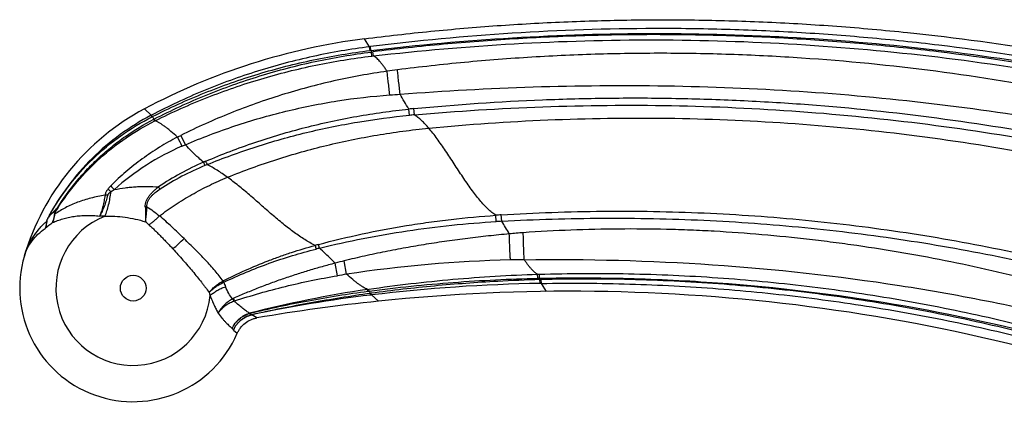
# Model space of a CAD drawing. Units: inches. Extents: x 3.7 to 18.1, y 5.9 to 12.6.
# Drawn here: x 3.7 to 5.6, y 8.8 to 9.5 of the extents above; entities that cross this region are included whole.
import ezdxf

# ---------------------------------------------------------------- set-up
doc = ezdxf.new("R2010")
doc.units = ezdxf.units.IN
doc.header["$LTSCALE"] = 1.21
doc.header["$MEASUREMENT"] = 0
doc.layers.get('0').update_dxf_attribs({"linetype": 'CONTINUOUS'})

msp = doc.modelspace()

# ---------------------------------------------------------------- linework, layer by layer
at = {"color": 9, "linetype": 'Continuous'}
for p, q in [((4.3967, 9.48), (4.387, 9.4952)), ((4.3984, 9.4803), (4.3967, 9.48)), ((4.3975, 9.4728), (4.3967, 9.48)), ((4.3993, 9.473), (4.3975, 9.4728)), ((4.3993, 9.473), (4.3984, 9.4803)), ((4.4001, 9.47), (4.4031, 9.4704)), ((4.4009, 9.4622), (4.4001, 9.47)), ((4.4039, 9.4626), (4.4031, 9.4704)), ((4.4009, 9.4622), (4.4039, 9.4626)), ((3.9802, 9.3495), (3.9669, 9.3614)), ((4.4727, 9.3493), (4.4715, 9.3612)), ((4.4822, 9.3502), (4.4811, 9.3622)), ((3.9806, 9.3497), (3.9802, 9.3495)), ((3.9816, 9.3466), (3.9802, 9.3495)), ((3.9821, 9.3468), (3.9806, 9.3497)), ((3.9821, 9.3468), (3.9816, 9.3466)), ((3.9866, 9.3385), (3.985, 9.3418)), ((3.9876, 9.339), (3.986, 9.3424)), ((3.9866, 9.3385), (3.9876, 9.339)), ((3.9034, 9.2038), (3.9096, 9.2077)), ((3.9719, 9.175), (3.9687, 9.1745)), ((4.6385, 9.1467), (4.6377, 9.1587)), ((4.6488, 9.1473), (4.648, 9.1593)), ((4.3008, 9.0959), (4.299, 9.103)), ((4.3352, 9.0434), (4.3309, 9.0673)), ((4.3526, 9.0462), (4.3484, 9.0718)), ((4.7172, 9.0462), (4.7207, 9.0463)), ((4.7176, 9.0385), (4.7172, 9.0462)), ((4.7176, 9.0385), (4.7211, 9.0386)), ((4.7211, 9.0386), (4.7207, 9.0463)), ((4.1167, 9.0301), (4.1155, 9.0325)), ((4.7242, 9.036), (4.7218, 9.0359)), ((4.7221, 9.0287), (4.7218, 9.0359)), ((4.7244, 9.0287), (4.7221, 9.0287)), ((4.7244, 9.0287), (4.7242, 9.036)), ((4.734, 9.0136), (4.7244, 9.0287)), ((4.1375, 9.0005), (4.1352, 8.9991)), ((4.3927, 9.0173), (4.395, 9.0177)), ((4.3934, 9.0138), (4.3927, 9.0173)), ((4.3934, 9.0138), (4.3957, 9.0141)), ((4.3957, 9.0141), (4.395, 9.0177)), ((4.3999, 9.0099), (4.3983, 9.0097)), ((4.3987, 9.0066), (4.3983, 9.0097)), ((4.4004, 9.0068), (4.3987, 9.0066)), ((4.4004, 9.0068), (4.3999, 9.0099)), ((4.4135, 8.9949), (4.4004, 9.0068)), ((4.1376, 8.9951), (4.1388, 8.9953)), ((4.1674, 8.9715), (4.1672, 8.9717)), ((4.1678, 8.9716), (4.1677, 8.9719)), ((4.1716, 8.9687), (4.1715, 8.9689)), ((4.172, 8.9688), (4.1719, 8.969)), ((4.1817, 8.963), (4.172, 8.9688)), ((4.1367, 8.9399), (4.1443, 8.9336))]:
    msp.add_line(p, q, dxfattribs=at)
msp.add_circle((3.9456, 9.0197), 0.0245, dxfattribs=at)
at = {"color": 7, "linetype": 'Continuous'}
for centre, radius, start, end in [((4.5424, 8.2807), 1.2244, 97.2894, 118.0344), ((4.1871, 8.9479), 0.4685, 118.0344, 163.4522), ((3.9456, 9.0197), 0.2165, 163.4531, 336.5776), ((4.7799, 5.4705), 3.5433, 69.2892, 95.9346), ((4.7797, 5.4713), 3.5425, 95.9341, 99.7192)]:
    msp.add_arc(centre, radius, start, end, dxfattribs=at)
at = {"color": 9, "linetype": 'Continuous'}
for centre, radius, start, end in [((4.8065, 9.5842), 0.4221, 195.2774, 195.6917), ((5.012, 5.0369), 4.4348, 97.2815, 97.539), ((4.2514, 12.0034), 2.6217, 274.022, 274.4534), ((4.6099, 7.8454), 1.5221, 94.8523, 95.2144), ((4.1617, 9.4485), 0.2064, 209.5129, 211.1189), ((4.1666, 8.9768), 0.4077, 116.2926, 116.4577), ((4.6106, 7.9681), 1.388, 95.3084, 95.7004), ((3.2618, 10.8612), 1.733, 296.3223, 296.5595), ((5.2733, 9.8818), 1.3692, 204.7818, 205.5971), ((5.6064, 10.0465), 1.7335, 205.1013, 205.7572), ((4.2256, 8.8565), 0.4724, 113.3257, 131.9729), ((3.7674, 9.9204), 0.686, 293.2844, 293.8909), ((4.2938, 8.7694), 0.5352, 113.5857, 124.0659), ((4.2851, 8.7638), 0.53, 112.4912, 122.9546), ((4.5699, 8.0927), 1.266, 112.5756, 112.7823), ((4.8304, 9.5786), 0.8156, 203.0028, 203.4858), ((4.2802, 8.7766), 0.5163, 112.029, 112.5292), ((4.8574, 9.5821), 0.8373, 202.501, 202.9775), ((3.4446, 8.6031), 0.7559, 52.6259, 53.2078), ((4.8969, 10.1808), 1.3863, 224.1813, 224.5866), ((4.9172, 9.8232), 1.1068, 213.4753, 213.734), ((3.896, 9.0819), 0.115, 89.53, 92.0466), ((3.9832, 8.9735), 0.2696, 132.6889, 137.6109), ((3.7722, 9.1296), 0.0507, 55.2901, 56.0924), ((3.8038, 9.189), 0.0391, 239.2082, 239.7678), ((3.7918, 9.1665), 0.0071, 301.0543, 305.2924), ((3.9456, 9.0197), 0.1474, 111.3569, 354.5369), ((3.882, 8.9071), 0.2501, 87.7421, 90.0855), ((4.8285, 6.1039), 3.0608, 93.3812, 93.5754), ((3.9021, 8.99), 0.19, 125.5037, 130.8878), ((3.785, 9.1427), 0.00658, 128.7047, 131.5531), ((3.7224, 8.8614), 0.3769, 47.7875, 49.1156), ((4.7725, 7.212), 1.9392, 93.6582, 93.9634), ((2.6144, 10.6586), 2.1037, 311.9716, 312.764), ((4.8053, 7.557), 1.5727, 94.207, 95.1826), ((4.6552, 7.6914), 1.4558, 104.1646, 104.4212), ((5.2105, 9.3387), 0.948, 194.5026, 194.9395), ((4.5474, 8.1452), 0.9822, 104.5438, 104.9223), ((4.5436, 8.2756), 0.8198, 103.7743, 105.0369), ((4.7159, 6.6897), 2.3843, 91.2139, 98.7649), ((4.7243, 6.3092), 2.7649, 90.6741, 91.2191), ((4.5124, 7.9798), 1.0782, 98.5223, 99.4605), ((4.3229, 8.9272), 0.4134, 15.2433, 15.6238), ((4.1597, 8.9661), 0.0797, 122.3835, 123.6059), ((4.1616, 8.9343), 0.1058, 114.0605, 115.1404), ((4.4166, 9.1757), 0.3317, 205.4242, 205.8969), ((4.3077, 9.0991), 0.2011, 199.8041, 202.377), ((4.7762, 5.8609), 3.1683, 90.9797, 96.8133), ((4.8333, 9.24), 0.7772, 197.0968, 197.5517), ((4.2744, 9.0773), 0.1596, 209.3174, 210.9744), ((3.5386, 8.8412), 0.6196, 14.4046, 14.8975), ((4.7251, 6.7924), 2.2496, 98.4964, 104.3456), ((4.7065, 6.4575), 2.5676, 96.8845, 102.0156), ((4.2243, 8.9112), 0.1999, 29.5178, 30.999), ((4.1721, 8.9553), 0.0172, 104.7748, 106.472), ((4.2982, 9.171), 0.2386, 236.7428, 237.921), ((4.1749, 8.9553), 0.014, 102.3769, 104.1491), ((4.445, 9.1642), 0.3812, 215.4626, 216.0396)]:
    msp.add_arc(centre, radius, start, end, dxfattribs=at)
at = {"color": 7, "linetype": 'Continuous'}
for points, knots in [([(4.387, 9.4952), (4.4291, 9.5006), (4.5133, 9.5101), (4.6401, 9.5209), (4.7675, 9.5281), (4.8959, 9.5317), (5.0254, 9.5316), (5.1564, 9.5277), (5.2893, 9.5198), (5.4713, 9.5035), (5.6561, 9.4784), (5.8429, 9.4439), (5.9854, 9.4128), (6.1281, 9.3767), (6.2704, 9.3357), (6.4116, 9.2899), (6.5046, 9.2563), (6.5508, 9.2388)], [0, 0, 0, 0, 0.057789, 0.115549, 0.173468, 0.231729, 0.290518, 0.350022, 0.410424, 0.471909, 0.599017, 0.664461, 0.730812, 0.797805, 0.865177, 0.932663, 1, 1, 1, 1]), ([(4.1443, 8.9336), (4.1451, 8.9354), (4.1469, 8.9391), (4.1515, 8.9459), (4.1589, 8.9535), (4.168, 8.9588), (4.1757, 8.9617), (4.1797, 8.9627), (4.1817, 8.963)], [0, 0, 0, 0, 0.121925, 0.246742, 0.5, 0.753257, 0.878075, 1, 1, 1, 1])]:
    msp.add_open_spline(points, degree=3, knots=knots, dxfattribs=at)
at = {"color": 9, "linetype": 'Continuous'}
for points, knots in [([(6.5355, 9.2238), (6.4509, 9.2559), (6.2795, 9.3152), (6.0177, 9.3882), (5.7518, 9.4451), (5.5278, 9.479), (5.3476, 9.4978), (5.2121, 9.5079), (5.0764, 9.5137), (4.8952, 9.516), (4.6688, 9.5086), (4.4883, 9.4915), (4.3984, 9.4803)], [0, 0, 0, 0, 0.124997, 0.249997, 0.374993, 0.49999, 0.562495, 0.625001, 0.687506, 0.75001, 0.875006, 1, 1, 1, 1]), ([(4.3993, 9.473), (4.489, 9.4837), (4.6692, 9.4998), (4.9404, 9.5081), (5.2116, 9.5003), (5.4818, 9.4763), (5.7502, 9.4362), (6.0157, 9.3801), (6.2774, 9.3083), (6.4487, 9.2501), (6.5334, 9.2185)], [0, 0, 0, 0, 0.125003, 0.249989, 0.374971, 0.499953, 0.624939, 0.749938, 0.874956, 1, 1, 1, 1]), ([(6.5294, 9.2124), (6.4451, 9.2443), (6.2746, 9.3031), (6.0141, 9.3758), (5.7496, 9.4325), (5.5268, 9.4663), (5.3475, 9.4853), (5.2127, 9.4955), (5.0777, 9.5017), (4.9425, 9.5038), (4.8073, 9.5018), (4.6723, 9.4956), (4.5375, 9.4854), (4.4478, 9.4758), (4.4031, 9.4704)], [0, 0, 0, 0, 0.124988, 0.249981, 0.374974, 0.499968, 0.562473, 0.624977, 0.687481, 0.749984, 0.812487, 0.874992, 0.9375, 1, 1, 1, 1]), ([(4.4039, 9.4626), (4.4932, 9.4729), (4.6725, 9.4884), (4.9423, 9.4958), (5.2121, 9.4874), (5.481, 9.4632), (5.7479, 9.423), (6.012, 9.3672), (6.2723, 9.2958), (6.4428, 9.238), (6.5271, 9.2066)], [0, 0, 0, 0, 0.125002, 0.249995, 0.374987, 0.499979, 0.624973, 0.749972, 0.874981, 1, 1, 1, 1]), ([(4.3967, 9.48), (4.3605, 9.4755), (4.2884, 9.4631), (4.1824, 9.435), (4.0793, 9.3976), (4.013, 9.3666), (3.9806, 9.3497)], [0, 0, 0, 0, 0.249988, 0.500003, 0.750017, 1, 1, 1, 1]), ([(3.9821, 9.3468), (4.0145, 9.3633), (4.0808, 9.3934), (4.1839, 9.4296), (4.2896, 9.4566), (4.3614, 9.4685), (4.3975, 9.4728)], [0, 0, 0, 0, 0.250183, 0.500235, 0.750178, 1, 1, 1, 1]), ([(3.986, 9.3424), (4.0183, 9.359), (4.0843, 9.3893), (4.1699, 9.4198), (4.2397, 9.4397), (4.3103, 9.4565), (4.3641, 9.4655), (4.4001, 9.47)], [0, 0, 0, 0, 0.249975, 0.499977, 0.624995, 0.750032, 1, 1, 1, 1]), ([(3.9876, 9.339), (4.0199, 9.3552), (4.0695, 9.3773), (4.1373, 9.4023), (4.2061, 9.4244), (4.2937, 9.4464), (4.3651, 9.458), (4.4009, 9.4622)], [0, 0, 0, 0, 0.25007, 0.375108, 0.500136, 0.750099, 1, 1, 1, 1]), ([(4.4302, 9.4334), (4.4289, 9.4353), (4.4264, 9.4389), (4.4227, 9.444), (4.4192, 9.4485), (4.4158, 9.4525), (4.4126, 9.4559), (4.4096, 9.4587), (4.4067, 9.461), (4.4048, 9.4621), (4.4039, 9.4626)], [0, 0, 0, 0, 0.172107, 0.331259, 0.476939, 0.608764, 0.726689, 0.830877, 0.921722, 1, 1, 1, 1]), ([(6.4713, 9.1773), (6.4313, 9.193), (6.351, 9.223), (6.2292, 9.2645), (6.1062, 9.3023), (5.9407, 9.3476), (5.7314, 9.3948), (5.4772, 9.4359), (5.2637, 9.4569), (5.0923, 9.4657), (4.9636, 9.4682), (4.8348, 9.4666), (4.7062, 9.4608), (4.5778, 9.4509), (4.4925, 9.4414), (4.4499, 9.436)], [0, 0, 0, 0, 0.062483, 0.124968, 0.187452, 0.249938, 0.374903, 0.499881, 0.624874, 0.687384, 0.749899, 0.812418, 0.874941, 0.937469, 1, 1, 1, 1]), ([(4.4302, 9.4334), (4.4131, 9.431), (4.3791, 9.4254), (4.3284, 9.4151), (4.2781, 9.4027), (4.2284, 9.3884), (4.1793, 9.3721), (4.1309, 9.3538), (4.0832, 9.3335), (4.0521, 9.3188), (4.0366, 9.3111)], [0, 0, 0, 0, 0.124977, 0.249991, 0.375006, 0.500005, 0.625002, 0.750017, 0.875032, 1, 1, 1, 1]), ([(4.4353, 9.3882), (4.4348, 9.3923), (4.4338, 9.4006), (4.4324, 9.4125), (4.4312, 9.4234), (4.4305, 9.4303), (4.4302, 9.4334)], [0, 0, 0, 0, 0.276453, 0.547246, 0.793377, 1, 1, 1, 1]), ([(4.455, 9.3896), (4.4545, 9.3938), (4.4535, 9.4021), (4.4521, 9.4143), (4.451, 9.4256), (4.4502, 9.4327), (4.4499, 9.436)], [0, 0, 0, 0, 0.269647, 0.539011, 0.788385, 1, 1, 1, 1]), ([(4.455, 9.3896), (4.5394, 9.3962), (4.7086, 9.4054), (4.9626, 9.4076), (5.2163, 9.3974), (5.4691, 9.3742), (5.7204, 9.3379), (5.9698, 9.2886), (6.2165, 9.2261), (6.3786, 9.1753), (6.4589, 9.1475)], [0, 0, 0, 0, 0.125042, 0.24994, 0.37478, 0.499613, 0.624488, 0.749465, 0.874626, 1, 1, 1, 1]), ([(4.0452, 9.2932), (4.0762, 9.3064), (4.1393, 9.3304), (4.2364, 9.3583), (4.3352, 9.3782), (4.4019, 9.3858), (4.4353, 9.3882)], [0, 0, 0, 0, 0.251083, 0.501434, 0.75108, 1, 1, 1, 1]), ([(4.4715, 9.3613), (4.4686, 9.3658), (4.4629, 9.3752), (4.4576, 9.3848), (4.455, 9.3896)], [0, 0, 0, 0, 0.494832, 1, 1, 1, 1]), ([(4.4811, 9.3622), (4.5628, 9.3701), (4.6858, 9.3784), (4.8499, 9.3827), (4.973, 9.3824), (5.0961, 9.3786), (5.26, 9.3691), (5.4642, 9.3486), (5.6669, 9.3166), (5.8277, 9.2842), (5.9476, 9.2564), (6.0666, 9.2252), (6.224, 9.1791), (6.3405, 9.1395), (6.4173, 9.1109)], [0, 0, 0, 0, 0.125069, 0.18761, 0.250142, 0.312668, 0.375191, 0.50021, 0.625207, 0.687699, 0.750182, 0.812658, 0.875126, 1, 1, 1, 1]), ([(4.0839, 9.2617), (4.1146, 9.2749), (4.1773, 9.2988), (4.2736, 9.3273), (4.3719, 9.3485), (4.4383, 9.3578), (4.4715, 9.3612)], [0, 0, 0, 0, 0.249986, 0.499998, 0.750012, 1, 1, 1, 1]), ([(4.4822, 9.3502), (4.5637, 9.3575), (4.7271, 9.3677), (4.9727, 9.37), (5.2179, 9.3589), (5.4622, 9.3344), (5.7046, 9.2964), (5.9446, 9.2451), (6.1813, 9.1805), (6.3364, 9.1288), (6.4132, 9.1009)], [0, 0, 0, 0, 0.125089, 0.250147, 0.375182, 0.500195, 0.625186, 0.75015, 0.875088, 1, 1, 1, 1]), ([(3.9802, 9.3495), (3.9595, 9.3386), (3.9197, 9.3139), (3.8662, 9.2684), (3.82, 9.2155), (3.7948, 9.176), (3.7838, 9.1554)], [0, 0, 0, 0, 0.250017, 0.500021, 0.750017, 1, 1, 1, 1]), ([(3.7841, 9.1552), (3.7897, 9.1654), (3.8016, 9.1855), (3.8284, 9.2236), (3.8672, 9.2672), (3.9211, 9.3119), (3.9609, 9.336), (3.9816, 9.3466)], [0, 0, 0, 0, 0.125262, 0.250477, 0.500582, 0.750418, 1, 1, 1, 1]), ([(3.8005, 9.1716), (3.8116, 9.1896), (3.8302, 9.2155), (3.8583, 9.2472), (3.8809, 9.2695), (3.905, 9.2902), (3.9389, 9.3156), (3.9662, 9.3321), (3.985, 9.3418)], [0, 0, 0, 0, 0.249891, 0.374971, 0.499999, 0.625028, 0.750103, 1, 1, 1, 1]), ([(3.801, 9.1712), (3.8123, 9.1891), (3.8373, 9.2231), (3.8815, 9.2686), (3.9314, 9.3077), (3.9678, 9.3291), (3.9866, 9.3385)], [0, 0, 0, 0, 0.250136, 0.500209, 0.750165, 1, 1, 1, 1]), ([(4.0302, 9.3079), (4.0261, 9.3116), (4.02, 9.3168), (4.012, 9.3233), (4.0065, 9.3276), (4.0013, 9.3312), (3.9965, 9.3344), (3.992, 9.337), (3.989, 9.3384), (3.9876, 9.339)], [0, 0, 0, 0, 0.313093, 0.454633, 0.585584, 0.705656, 0.814742, 0.912822, 1, 1, 1, 1]), ([(4.0865, 9.2553), (4.1173, 9.2678), (4.1799, 9.2906), (4.2759, 9.3176), (4.3737, 9.3376), (4.4397, 9.3462), (4.4727, 9.3493)], [0, 0, 0, 0, 0.250092, 0.500109, 0.750095, 1, 1, 1, 1]), ([(4.5097, 9.3248), (4.5074, 9.3274), (4.5029, 9.3325), (4.496, 9.3394), (4.4892, 9.3453), (4.4845, 9.3487), (4.4822, 9.3502)], [0, 0, 0, 0, 0.280998, 0.541594, 0.781163, 1, 1, 1, 1]), ([(4.5097, 9.3248), (4.5852, 9.3321), (4.7367, 9.3426), (4.9653, 9.3459), (5.1956, 9.3365), (5.4282, 9.3141), (5.6633, 9.2779), (5.86, 9.2357), (6.0176, 9.1944), (6.1359, 9.1596), (6.2534, 9.1211), (6.331, 9.093), (6.3696, 9.0783)], [0, 0, 0, 0, 0.120152, 0.240701, 0.362229, 0.485313, 0.610911, 0.73916, 0.804007, 0.869176, 0.934547, 1, 1, 1, 1]), ([(4.1256, 9.2311), (4.1411, 9.2374), (4.1722, 9.2494), (4.2194, 9.2654), (4.2667, 9.2797), (4.3144, 9.2921), (4.3624, 9.3029), (4.4109, 9.3119), (4.4601, 9.3193), (4.4931, 9.3231), (4.5097, 9.3248)], [0, 0, 0, 0, 0.126655, 0.252047, 0.376531, 0.500505, 0.624387, 0.748622, 0.873669, 1, 1, 1, 1]), ([(4.6376, 9.1587), (4.635, 9.1603), (4.6298, 9.1641), (4.6222, 9.1708), (4.6144, 9.1787), (4.6066, 9.1876), (4.5986, 9.1976), (4.5906, 9.2084), (4.5825, 9.2199), (4.5744, 9.2319), (4.5662, 9.2442), (4.5581, 9.2567), (4.5499, 9.2692), (4.5418, 9.2814), (4.5337, 9.2932), (4.5257, 9.3045), (4.5178, 9.315), (4.5124, 9.3216), (4.5097, 9.3248)], [0, 0, 0, 0, 0.043672, 0.091764, 0.144294, 0.201086, 0.261786, 0.325902, 0.392842, 0.461922, 0.532405, 0.603502, 0.674413, 0.744339, 0.812521, 0.878281, 0.940975, 1, 1, 1, 1]), ([(4.0302, 9.3079), (4.0185, 9.3018), (4.0012, 9.292), (3.979, 9.2777), (3.9628, 9.2663), (3.947, 9.2544), (3.9266, 9.2376), (3.9121, 9.2241), (3.9028, 9.2147)], [0, 0, 0, 0, 0.249996, 0.375034, 0.50005, 0.625053, 0.750068, 1, 1, 1, 1]), ([(4.0797, 9.2599), (4.0766, 9.2625), (4.0647, 9.2732), (4.0534, 9.2845), (4.0452, 9.2932)], [0, 0, 0, 0, 0.253595, 1, 1, 1, 1]), ([(4.1256, 9.2311), (4.1223, 9.2336), (4.1157, 9.2382), (4.1059, 9.2446), (4.0962, 9.2503), (4.0897, 9.2537), (4.0865, 9.2553)], [0, 0, 0, 0, 0.267043, 0.523115, 0.767543, 1, 1, 1, 1]), ([(3.9958, 9.1574), (4.0055, 9.1648), (4.0257, 9.1792), (4.0575, 9.1986), (4.0908, 9.2162), (4.1139, 9.2264), (4.1256, 9.2311)], [0, 0, 0, 0, 0.245511, 0.494997, 0.747014, 1, 1, 1, 1]), ([(4.2927, 9.1013), (4.2859, 9.1046), (4.2759, 9.1102), (4.2627, 9.1188), (4.2525, 9.1261), (4.2421, 9.1339), (4.228, 9.1451), (4.2102, 9.1601), (4.189, 9.1787), (4.1678, 9.1973), (4.1501, 9.2122), (4.136, 9.2233), (4.1291, 9.2286), (4.1256, 9.2311)], [0, 0, 0, 0, 0.105915, 0.162766, 0.22201, 0.283431, 0.346746, 0.477705, 0.611838, 0.745758, 0.876128, 0.939048, 1, 1, 1, 1]), ([(3.8973, 9.2085), (3.8966, 9.2076), (3.8956, 9.2062), (3.8945, 9.2044), (3.8934, 9.2024), (3.8924, 9.2), (3.892, 9.1979), (3.8919, 9.1969)], [0, 0, 0, 0, 0.25665, 0.384335, 0.511271, 0.760494, 1, 1, 1, 1]), ([(3.9028, 9.2147), (3.9023, 9.2142), (3.9011, 9.2129), (3.8992, 9.2109), (3.8979, 9.2093), (3.8973, 9.2085)], [0, 0, 0, 0, 0.250062, 0.625202, 1, 1, 1, 1]), ([(3.9096, 9.2077), (3.9164, 9.2091), (3.9267, 9.2109), (3.9406, 9.2124), (3.9512, 9.2133), (3.9618, 9.2137), (3.9761, 9.2138), (3.9869, 9.2133), (3.994, 9.2127)], [0, 0, 0, 0, 0.245221, 0.369232, 0.494059, 0.619645, 0.745924, 1, 1, 1, 1]), ([(3.9687, 9.1745), (3.9685, 9.1763), (3.9688, 9.1801), (3.9703, 9.1856), (3.9729, 9.1909), (3.9762, 9.1959), (3.9802, 9.2006), (3.9845, 9.2049), (3.9891, 9.209), (3.9924, 9.2115), (3.994, 9.2127)], [0, 0, 0, 0, 0.116124, 0.235991, 0.359066, 0.484836, 0.61262, 0.741351, 0.870596, 1, 1, 1, 1]), ([(3.9719, 9.175), (3.9718, 9.1766), (3.9719, 9.18), (3.9734, 9.185), (3.9759, 9.1898), (3.9793, 9.1941), (3.9832, 9.1982), (3.9889, 9.2032), (3.9936, 9.2065), (3.9968, 9.2086)], [0, 0, 0, 0, 0.113695, 0.231114, 0.353073, 0.479286, 0.607752, 0.737761, 1, 1, 1, 1]), ([(3.8919, 9.1969), (3.8828, 9.1955), (3.865, 9.1919), (3.8397, 9.184), (3.8166, 9.1737), (3.8025, 9.1653), (3.7959, 9.1607)], [0, 0, 0, 0, 0.268071, 0.524105, 0.768045, 1, 1, 1, 1]), ([(3.8969, 9.1969), (3.896, 9.1933), (3.8945, 9.1879), (3.8922, 9.1808), (3.8904, 9.1757), (3.8884, 9.1708), (3.8856, 9.1646), (3.8833, 9.1601), (3.8816, 9.1572)], [0, 0, 0, 0, 0.26493, 0.394091, 0.520791, 0.644874, 0.766181, 1, 1, 1, 1]), ([(3.8919, 9.1969), (3.8913, 9.1932), (3.8901, 9.1861), (3.8877, 9.1758), (3.885, 9.1662), (3.8828, 9.1601), (3.8817, 9.1572)], [0, 0, 0, 0, 0.269109, 0.526421, 0.770478, 1, 1, 1, 1]), ([(3.8919, 9.157), (3.8932, 9.1603), (3.8957, 9.1674), (3.8989, 9.1788), (3.9015, 9.191), (3.9028, 9.1995), (3.9034, 9.2038)], [0, 0, 0, 0, 0.224033, 0.467781, 0.727673, 1, 1, 1, 1]), ([(3.8969, 9.1969), (3.897, 9.1973), (3.8973, 9.1979), (3.8978, 9.1988), (3.8985, 9.1997), (3.8997, 9.2009), (3.9013, 9.2023), (3.9027, 9.2033), (3.9034, 9.2038)], [0, 0, 0, 0, 0.102004, 0.212976, 0.332552, 0.458798, 0.723438, 1, 1, 1, 1]), ([(3.7955, 9.1604), (3.7955, 9.1609), (3.7958, 9.1618), (3.7962, 9.1632), (3.7968, 9.1646), (3.7974, 9.166), (3.7981, 9.1674), (3.7991, 9.1693), (3.7999, 9.1707), (3.8005, 9.1716)], [0, 0, 0, 0, 0.10838, 0.228235, 0.353218, 0.480485, 0.609343, 0.739127, 1, 1, 1, 1]), ([(3.7959, 9.1607), (3.796, 9.1611), (3.7962, 9.162), (3.7967, 9.1633), (3.7973, 9.1646), (3.7982, 9.1664), (3.7994, 9.1686), (3.8005, 9.1704), (3.801, 9.1712)], [0, 0, 0, 0, 0.106573, 0.224226, 0.349753, 0.479254, 0.739218, 1, 1, 1, 1]), ([(3.9687, 9.1745), (3.9689, 9.1696), (3.969, 9.1624), (3.969, 9.153), (3.969, 9.1485), (3.969, 9.1463)], [0, 0, 0, 0, 0.518994, 0.764795, 1, 1, 1, 1]), ([(3.969, 9.1463), (3.9693, 9.1485), (3.9697, 9.1519), (3.9703, 9.1564), (3.9707, 9.16), (3.9711, 9.1636), (3.9715, 9.1686), (3.9718, 9.1724), (3.9719, 9.175)], [0, 0, 0, 0, 0.231714, 0.3526, 0.476607, 0.603564, 0.733302, 1, 1, 1, 1]), ([(3.9719, 9.175), (3.976, 9.1724), (3.9841, 9.1667), (3.9919, 9.1606), (3.9958, 9.1574)], [0, 0, 0, 0, 0.490285, 1, 1, 1, 1]), ([(3.7838, 9.1554), (3.7835, 9.1548), (3.783, 9.1538), (3.7823, 9.1525), (3.7817, 9.1512), (3.7811, 9.1496), (3.7807, 9.1483), (3.7806, 9.1476)], [0, 0, 0, 0, 0.259863, 0.389766, 0.519554, 0.771774, 1, 1, 1, 1]), ([(3.7809, 9.1479), (3.7809, 9.1481), (3.781, 9.1487), (3.7815, 9.1499), (3.7821, 9.1515), (3.7831, 9.1534), (3.7838, 9.1546), (3.7841, 9.1552)], [0, 0, 0, 0, 0.104156, 0.221123, 0.477252, 0.73839, 1, 1, 1, 1]), ([(3.7918, 9.1446), (3.7922, 9.1459), (3.794, 9.1511), (3.7953, 9.1566), (3.7959, 9.1607)], [0, 0, 0, 0, 0.2435, 1, 1, 1, 1]), ([(3.7955, 9.1604), (3.7953, 9.159), (3.7944, 9.1537), (3.7931, 9.1484), (3.7918, 9.1446)], [0, 0, 0, 0, 0.257468, 1, 1, 1, 1]), ([(3.7918, 9.1446), (3.7948, 9.146), (3.8012, 9.1486), (3.8094, 9.1514), (3.8163, 9.1533), (3.8235, 9.1551), (3.8329, 9.1567), (3.8425, 9.1578), (3.8504, 9.1583), (3.8586, 9.1586), (3.869, 9.1584), (3.8774, 9.1577), (3.8816, 9.1572)], [0, 0, 0, 0, 0.109729, 0.224642, 0.283684, 0.343629, 0.466369, 0.593398, 0.658674, 0.725103, 0.860915, 1, 1, 1, 1]), ([(3.8919, 9.157), (3.8981, 9.1573), (3.9109, 9.1572), (3.9302, 9.1553), (3.9497, 9.1517), (3.9626, 9.1483), (3.969, 9.1463)], [0, 0, 0, 0, 0.240632, 0.488186, 0.741734, 1, 1, 1, 1]), ([(3.9756, 9.1405), (3.9773, 9.1416), (3.9808, 9.1441), (3.9859, 9.1481), (3.991, 9.1526), (3.9942, 9.1557), (3.9958, 9.1574)], [0, 0, 0, 0, 0.233633, 0.482451, 0.740069, 1, 1, 1, 1]), ([(4.0428, 9.1141), (4.0351, 9.1217), (4.0235, 9.1329), (4.0078, 9.1472), (3.9998, 9.1541), (3.9958, 9.1574)], [0, 0, 0, 0, 0.506699, 0.756064, 1, 1, 1, 1]), ([(4.299, 9.103), (4.3266, 9.1104), (4.3824, 9.1238), (4.4528, 9.137), (4.5094, 9.1456), (4.5663, 9.1528), (4.6091, 9.1567), (4.6377, 9.1587)], [0, 0, 0, 0, 0.249992, 0.499991, 0.625, 0.750015, 1, 1, 1, 1]), ([(4.648, 9.1593), (4.7124, 9.1635), (4.8092, 9.167), (4.9383, 9.1665), (5.0351, 9.1635), (5.1318, 9.158), (5.2282, 9.1499), (5.3244, 9.1392), (5.4522, 9.1216), (5.611, 9.0931), (5.7679, 9.056), (5.892, 9.021), (6.0149, 8.9826), (6.1059, 8.9498), (6.1658, 8.9261)], [0, 0, 0, 0, 0.125105, 0.187667, 0.25022, 0.312762, 0.375297, 0.437828, 0.500351, 0.625354, 0.750301, 0.81276, 0.875205, 1, 1, 1, 1]), ([(4.6488, 9.1473), (4.713, 9.1509), (4.8417, 9.1548), (5.0347, 9.1508), (5.2271, 9.1369), (5.4186, 9.1131), (5.6084, 9.0793), (5.7962, 9.0354), (5.9811, 8.9814), (6.1023, 8.9387), (6.1622, 8.9158)], [0, 0, 0, 0, 0.125152, 0.25026, 0.37533, 0.500366, 0.625365, 0.750309, 0.875189, 1, 1, 1, 1]), ([(3.738, 9.0813), (3.7398, 9.0874), (3.7444, 9.0995), (3.7539, 9.1168), (3.766, 9.133), (3.7755, 9.1429), (3.7806, 9.1476)], [0, 0, 0, 0, 0.238987, 0.484802, 0.738413, 1, 1, 1, 1]), ([(3.738, 9.0813), (3.7395, 9.0863), (3.7435, 9.0963), (3.7523, 9.1101), (3.7638, 9.1229), (3.7729, 9.1302), (3.7777, 9.1336)], [0, 0, 0, 0, 0.234608, 0.478008, 0.73283, 1, 1, 1, 1]), ([(3.7809, 9.1479), (3.7807, 9.1466), (3.78, 9.1418), (3.7789, 9.137), (3.7777, 9.1336)], [0, 0, 0, 0, 0.255723, 1, 1, 1, 1]), ([(3.7806, 9.1476), (3.7805, 9.1464), (3.7798, 9.1417), (3.7788, 9.137), (3.7777, 9.1336)], [0, 0, 0, 0, 0.256051, 1, 1, 1, 1]), ([(3.9756, 9.1405), (3.9775, 9.1388), (3.9814, 9.1352), (3.9871, 9.1298), (3.9928, 9.1241), (3.9986, 9.1184), (4.0043, 9.1125), (4.01, 9.1066), (4.0157, 9.1006), (4.0195, 9.0966), (4.0213, 9.0945)], [0, 0, 0, 0, 0.120252, 0.242449, 0.366227, 0.491289, 0.617438, 0.744466, 0.872091, 1, 1, 1, 1]), ([(4.3008, 9.0959), (4.3561, 9.1096), (4.4681, 9.1315), (4.5816, 9.1433), (4.6385, 9.1467)], [0, 0, 0, 0, 0.500135, 1, 1, 1, 1]), ([(4.6632, 9.1232), (4.6609, 9.1273), (4.6562, 9.1354), (4.6513, 9.1434), (4.6488, 9.1473)], [0, 0, 0, 0, 0.504749, 1, 1, 1, 1]), ([(6.1138, 8.8815), (6.0859, 8.8934), (6.0296, 8.9164), (5.9443, 8.9483), (5.8581, 8.9778), (5.7711, 9.0047), (5.6833, 9.0291), (5.5949, 9.0509), (5.5059, 9.0702), (5.4163, 9.087), (5.3413, 9.0988), (5.2812, 9.1071), (5.2209, 9.1144), (5.1453, 9.1221), (5.0695, 9.1275), (5.0088, 9.1304), (4.9481, 9.1323), (4.8721, 9.1329), (4.7809, 9.1308), (4.7202, 9.1275), (4.6899, 9.1254)], [0, 0, 0, 0, 0.062483, 0.124967, 0.187447, 0.249921, 0.312392, 0.374864, 0.437342, 0.499828, 0.562324, 0.593577, 0.624832, 0.687345, 0.749862, 0.781124, 0.81239, 0.874929, 0.937471, 1, 1, 1, 1]), ([(4.117, 9.0333), (4.1148, 9.0366), (4.1098, 9.0432), (4.1018, 9.053), (4.093, 9.063), (4.0804, 9.0766), (4.0636, 9.0937), (4.0498, 9.1073), (4.0428, 9.1141)], [0, 0, 0, 0, 0.109371, 0.225033, 0.346146, 0.471748, 0.732498, 1, 1, 1, 1]), ([(4.6632, 9.1232), (4.65, 9.122), (4.6235, 9.1194), (4.5839, 9.1147), (4.5443, 9.1094), (4.5048, 9.1034), (4.4655, 9.0968), (4.4263, 9.0893), (4.3872, 9.081), (4.3613, 9.075), (4.3484, 9.0718)], [0, 0, 0, 0, 0.125026, 0.250056, 0.375084, 0.5001, 0.625098, 0.750082, 0.875056, 1, 1, 1, 1]), ([(4.6654, 9.0735), (4.6652, 9.0768), (4.6648, 9.0842), (4.6642, 9.0961), (4.6637, 9.1094), (4.6634, 9.1186), (4.6632, 9.1232)], [0, 0, 0, 0, 0.200007, 0.445837, 0.720277, 1, 1, 1, 1]), ([(4.6917, 9.0739), (4.6915, 9.0772), (4.6912, 9.0848), (4.6907, 9.097), (4.6903, 9.1109), (4.69, 9.1205), (4.6899, 9.1254)], [0, 0, 0, 0, 0.194445, 0.438167, 0.715025, 1, 1, 1, 1]), ([(4.0213, 9.0945), (4.0278, 9.0875), (4.0374, 9.0769), (4.0499, 9.0626), (4.0589, 9.052), (4.0675, 9.0416), (4.0744, 9.033), (4.0797, 9.0262), (4.0847, 9.0197), (4.0882, 9.0148), (4.0905, 9.0115)], [0, 0, 0, 0, 0.265623, 0.396782, 0.525692, 0.651439, 0.773025, 0.831921, 0.889419, 1, 1, 1, 1]), ([(4.1172, 9.0334), (4.1312, 9.0406), (4.1595, 9.0542), (4.1958, 9.0693), (4.2252, 9.0802), (4.255, 9.0903), (4.2775, 9.0971), (4.2927, 9.1013)], [0, 0, 0, 0, 0.249984, 0.499978, 0.624989, 0.750008, 1, 1, 1, 1]), ([(4.1185, 9.0309), (4.1466, 9.0445), (4.2044, 9.0685), (4.2643, 9.0867), (4.2945, 9.0943)], [0, 0, 0, 0, 0.5004, 1, 1, 1, 1]), ([(4.3309, 9.0673), (4.3285, 9.0698), (4.3188, 9.0796), (4.3087, 9.089), (4.3008, 9.0959)], [0, 0, 0, 0, 0.246089, 1, 1, 1, 1]), ([(4.6917, 9.0739), (4.8115, 9.0756), (5.0512, 9.0694), (5.3491, 9.0366), (5.5848, 8.9947), (5.76, 8.9552), (5.9332, 8.9075), (6.047, 8.87), (6.1034, 8.8499)], [0, 0, 0, 0, 0.250154, 0.500032, 0.624972, 0.749925, 0.874923, 1, 1, 1, 1]), ([(4.3309, 9.0673), (4.3226, 9.0652), (4.3061, 9.0607), (4.2815, 9.0536), (4.257, 9.0459), (4.2327, 9.0379), (4.2085, 9.0293), (4.1846, 9.0202), (4.1609, 9.0106), (4.1452, 9.0039), (4.1375, 9.0005)], [0, 0, 0, 0, 0.125183, 0.250343, 0.375471, 0.500549, 0.625553, 0.750472, 0.875297, 1, 1, 1, 1]), ([(4.7172, 9.0462), (4.7163, 9.0466), (4.7145, 9.0477), (4.7117, 9.0499), (4.7088, 9.0525), (4.7057, 9.0558), (4.7024, 9.0596), (4.699, 9.0639), (4.6954, 9.0687), (4.693, 9.0721), (4.6917, 9.0739)], [0, 0, 0, 0, 0.078954, 0.170283, 0.274738, 0.392708, 0.524367, 0.669711, 0.828416, 1, 1, 1, 1]), ([(4.1388, 8.9953), (4.1548, 9.0005), (4.187, 9.0104), (4.2522, 9.0276), (4.3019, 9.0379), (4.3352, 9.0434)], [0, 0, 0, 0, 0.249253, 0.499362, 1, 1, 1, 1]), ([(4.3927, 9.0173), (4.3914, 9.0179), (4.3886, 9.0193), (4.3843, 9.0217), (4.3798, 9.0246), (4.3749, 9.028), (4.3697, 9.0319), (4.3622, 9.0379), (4.3565, 9.0428), (4.3526, 9.0462)], [0, 0, 0, 0, 0.088326, 0.187186, 0.296682, 0.416811, 0.547495, 0.688513, 1, 1, 1, 1]), ([(4.395, 9.0177), (4.4217, 9.0216), (4.4752, 9.0287), (4.5557, 9.0369), (4.6364, 9.0429), (4.6903, 9.0454), (4.7172, 9.0462)], [0, 0, 0, 0, 0.249988, 0.499985, 0.74999, 1, 1, 1, 1]), ([(4.3957, 9.0141), (4.4491, 9.0212), (4.5562, 9.0321), (4.6638, 9.0373), (4.7176, 9.0385)], [0, 0, 0, 0, 0.500135, 1, 1, 1, 1]), ([(4.7207, 9.0463), (4.7774, 9.048), (4.891, 9.0486), (5.0612, 9.041), (5.2026, 9.0276), (5.3151, 9.0128), (5.4273, 8.9951), (5.5666, 8.9678), (5.732, 8.9267), (5.895, 8.8771), (6.0018, 8.8384), (6.0546, 8.8176)], [0, 0, 0, 0, 0.124993, 0.249987, 0.374984, 0.437489, 0.499993, 0.624994, 0.749996, 0.874997, 1, 1, 1, 1]), ([(4.7211, 9.0386), (4.7777, 9.0398), (4.891, 9.0395), (5.1172, 9.0285), (5.3986, 8.9947), (5.6755, 8.934), (5.8927, 8.8694), (5.9996, 8.8319), (6.0525, 8.8118)], [0, 0, 0, 0, 0.12504, 0.250052, 0.499975, 0.749915, 0.874946, 1, 1, 1, 1]), ([(6.0493, 8.8055), (5.9968, 8.826), (5.8906, 8.8644), (5.7287, 8.9137), (5.5645, 8.9548), (5.3984, 8.9878), (5.231, 9.0126), (5.0625, 9.0292), (4.8934, 9.0375), (4.7805, 9.0374), (4.7242, 9.036)], [0, 0, 0, 0, 0.12501, 0.250014, 0.375015, 0.500015, 0.625013, 0.750009, 0.875005, 1, 1, 1, 1]), ([(4.0905, 9.0115), (4.092, 9.0136), (4.0955, 9.0175), (4.1014, 9.023), (4.1081, 9.0281), (4.113, 9.0311), (4.1155, 9.0325)], [0, 0, 0, 0, 0.230952, 0.477586, 0.735635, 1, 1, 1, 1]), ([(4.0905, 9.0115), (4.0921, 9.0133), (4.0958, 9.0169), (4.102, 9.0218), (4.109, 9.0262), (4.1141, 9.0289), (4.1167, 9.0301)], [0, 0, 0, 0, 0.227724, 0.473328, 0.732395, 1, 1, 1, 1]), ([(4.0923, 9.0056), (4.0932, 9.0065), (4.0951, 9.0081), (4.0994, 9.0114), (4.1054, 9.0152), (4.1133, 9.0192), (4.1189, 9.0215), (4.1217, 9.0225)], [0, 0, 0, 0, 0.107371, 0.222109, 0.46935, 0.73256, 1, 1, 1, 1]), ([(4.1352, 8.9991), (4.1326, 9.0025), (4.1275, 9.01), (4.1235, 9.0181), (4.1217, 9.0225)], [0, 0, 0, 0, 0.478872, 1, 1, 1, 1]), ([(4.7218, 9.0359), (4.6949, 9.0352), (4.6478, 9.0333), (4.5806, 9.029), (4.5202, 9.024), (4.46, 9.0177), (4.4199, 9.0126), (4.3999, 9.0099)], [0, 0, 0, 0, 0.250021, 0.437535, 0.625038, 0.81253, 1, 1, 1, 1]), ([(4.7244, 9.0287), (4.7807, 9.0297), (4.8933, 9.0289), (5.0619, 9.02), (5.2299, 9.0031), (5.3969, 8.9783), (5.5626, 8.9458), (5.7266, 8.9053), (5.8885, 8.8572), (5.9947, 8.8199), (6.0474, 8.8)], [0, 0, 0, 0, 0.125008, 0.250004, 0.374995, 0.499984, 0.624976, 0.749973, 0.87498, 1, 1, 1, 1]), ([(4.0923, 9.0056), (4.0935, 9.0024), (4.0959, 8.9963), (4.0992, 8.9889), (4.1018, 8.9833), (4.1044, 8.9783), (4.1064, 8.9746), (4.1078, 8.9723)], [0, 0, 0, 0, 0.278159, 0.537974, 0.660653, 0.778446, 1, 1, 1, 1]), ([(4.1352, 8.9991), (4.1338, 8.9983), (4.131, 8.9967), (4.127, 8.9939), (4.1231, 8.9909), (4.1194, 8.9875), (4.1161, 8.984), (4.112, 8.9791), (4.1093, 8.9751), (4.1078, 8.9723)], [0, 0, 0, 0, 0.125088, 0.251488, 0.378371, 0.505103, 0.631215, 0.756206, 1, 1, 1, 1]), ([(4.1674, 8.9715), (4.186, 8.9761), (4.2234, 8.9847), (4.2798, 8.996), (4.3364, 9.0058), (4.3744, 9.0113), (4.3934, 9.0138)], [0, 0, 0, 0, 0.250007, 0.500007, 0.750004, 1, 1, 1, 1]), ([(4.3983, 9.0097), (4.3793, 9.0071), (4.3413, 9.0014), (4.2846, 8.9918), (4.2282, 8.981), (4.1907, 8.9731), (4.1719, 8.969)], [0, 0, 0, 0, 0.250085, 0.500109, 0.750073, 1, 1, 1, 1]), ([(4.1078, 8.9723), (4.1086, 8.9736), (4.1104, 8.976), (4.1134, 8.9795), (4.1168, 8.9828), (4.1204, 8.9858), (4.1244, 8.9886), (4.13, 8.9919), (4.1345, 8.994), (4.1376, 8.9951)], [0, 0, 0, 0, 0.118198, 0.23921, 0.362445, 0.487523, 0.614268, 0.742393, 1, 1, 1, 1]), ([(4.1677, 8.9719), (4.1657, 8.9732), (4.1613, 8.9761), (4.1543, 8.9812), (4.1466, 8.9876), (4.1414, 8.9926), (4.1388, 8.9953)], [0, 0, 0, 0, 0.191923, 0.425053, 0.695564, 1, 1, 1, 1]), ([(4.1078, 8.9723), (4.1102, 8.9688), (4.1139, 8.9639), (4.119, 8.958), (4.1225, 8.9542), (4.1258, 8.9508), (4.1288, 8.9478), (4.1317, 8.9452), (4.1336, 8.9437), (4.1345, 8.943)], [0, 0, 0, 0, 0.319896, 0.461434, 0.591295, 0.709971, 0.817796, 0.914558, 1, 1, 1, 1]), ([(4.1345, 8.943), (4.136, 8.9464), (4.1389, 8.9513), (4.1436, 8.9571), (4.1477, 8.961), (4.1521, 8.9645), (4.1584, 8.9685), (4.1637, 8.9707), (4.1672, 8.9717)], [0, 0, 0, 0, 0.249444, 0.374937, 0.500393, 0.625801, 0.751139, 1, 1, 1, 1]), ([(4.1345, 8.943), (4.1376, 8.9498), (4.1468, 8.9621), (4.1603, 8.9694), (4.1674, 8.9715)], [0, 0, 0, 0, 0.499753, 1, 1, 1, 1]), ([(4.1715, 8.9689), (4.1678, 8.968), (4.1622, 8.9659), (4.1555, 8.962), (4.1507, 8.9585), (4.1464, 8.9545), (4.1414, 8.9485), (4.1383, 8.9435), (4.1367, 8.9399)], [0, 0, 0, 0, 0.249002, 0.374333, 0.499688, 0.625086, 0.750533, 1, 1, 1, 1]), ([(4.1367, 8.9399), (4.1384, 8.9435), (4.1414, 8.9486), (4.1466, 8.9545), (4.1509, 8.9585), (4.1557, 8.962), (4.1626, 8.9659), (4.1682, 8.9679), (4.172, 8.9688)], [0, 0, 0, 0, 0.249116, 0.374496, 0.499878, 0.625284, 0.750719, 1, 1, 1, 1])]:
    msp.add_open_spline(points, degree=3, knots=knots, dxfattribs=at)

doc.saveas('drawing.dxf')
